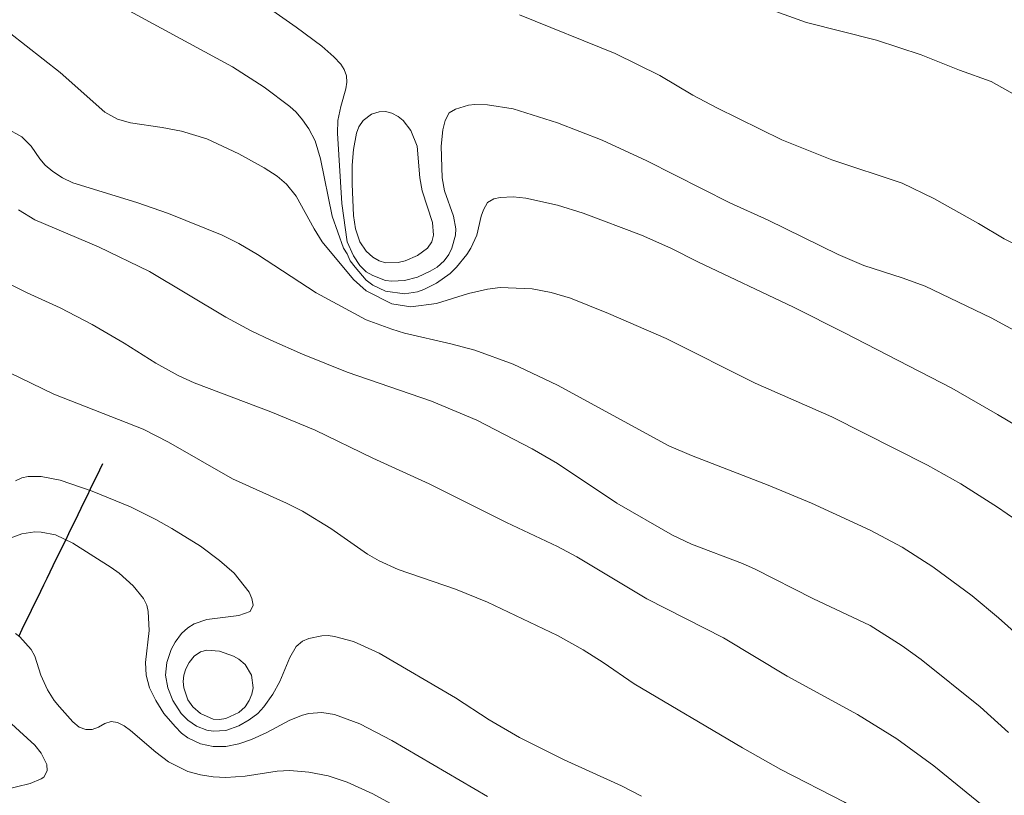
# Model space of a CAD drawing. Units: millimetres. Extents: x 1043580 to 1110120, y 769476 to 817723.
# Drawn here: x 1072729 to 1072744, y 769644 to 769656 of the extents above; entities that cross this region are included whole.
import ezdxf

# ---------------------------------------------------------------- set-up
doc = ezdxf.new("R2010")
doc.units = ezdxf.units.MM
doc.layers.add('Contours', color=251, linetype='Continuous', lineweight=0)
doc.layers.add('DEMTOTO', color=1, linetype='Continuous')

msp = doc.modelspace()

# ---------------------------------------------------------------- linework, layer by layer
at = {"layer": 'Contours', "transparency": 33554687}
for points in [[(1072744.409, 769650.843, 2604.3), (1072743.568, 769651.304, 2604.3), (1072742.597, 769651.764, 2604.3), (1072742.259, 769651.889, 2604.3), (1072741.698, 769652.071, 2604.3), (1072741.324, 769652.231, 2604.3), (1072740.296, 769652.735, 2604.3), (1072739.735, 769652.989, 2604.3), (1072738.52, 769653.605, 2604.3), (1072737.866, 769653.906, 2604.3), (1072737.211, 769654.162, 2604.3), (1072736.557, 769654.369, 2604.3), (1072736.183, 769654.425, 2604.3), (1072735.996, 769654.43, 2604.3), (1072735.903, 769654.419, 2604.3), (1072735.716, 769654.361, 2604.3), (1072735.622, 769654.308, 2604.3), (1072735.561, 769654.195, 2604.3), (1072735.529, 769654.057, 2604.3), (1072735.505, 769653.821, 2604.3), (1072735.519, 769653.353, 2604.3), (1072735.554, 769653.166, 2604.3), (1072735.683, 769652.792, 2604.3), (1072735.72, 769652.605, 2604.3), (1072735.715, 769652.512, 2604.3), (1072735.661, 769652.325, 2604.3), (1072735.614, 769652.232, 2604.3), (1072735.547, 769652.138, 2604.3), (1072735.446, 769652.045, 2604.3), (1072735.342, 769651.985, 2604.3), (1072735.155, 769651.897, 2604.3), (1072734.968, 769651.848, 2604.3), (1072734.781, 769651.839, 2604.3), (1072734.687, 769651.851, 2604.3), (1072734.5, 769651.921, 2604.3), (1072734.407, 769651.976, 2604.3), (1072734.313, 769652.069, 2604.3), (1072734.22, 769652.21, 2604.3), (1072734.126, 769652.419, 2604.3), (1072734.049, 769652.979, 2604.3), (1072733.986, 769654.008, 2604.3), (1072733.991, 769654.195, 2604.3), (1072734.033, 769654.4, 2604.3), (1072734.107, 769654.662, 2604.3), (1072734.119, 769654.756, 2604.3), (1072734.114, 769654.849, 2604.3), (1072734.082, 769654.942, 2604.3), (1072734.033, 769655.024, 2604.3), (1072733.933, 769655.129, 2604.3), (1072733.753, 769655.287, 2604.3), (1072733.379, 769655.566, 2604.3), (1072732.136, 769656.438, 2604.3)], [(1072743.924, 769654.569, 2604.9), (1072743.568, 769654.768, 2604.9), (1072743.1, 769654.934, 2604.9), (1072742.54, 769655.161, 2604.9), (1072741.885, 769655.374, 2604.9), (1072740.857, 769655.633, 2604.9), (1072740.016, 769655.934, 2604.9)], [(1072744.129, 769649.605, 2604), (1072743.661, 769649.885, 2604), (1072742.987, 769650.269, 2604), (1072741.418, 769651.084, 2604), (1072740.67, 769651.456, 2604), (1072739.268, 769652.122, 2604), (1072738.871, 769652.325, 2604), (1072738.442, 769652.512, 2604), (1072737.585, 769652.836, 2604), (1072737.211, 769652.952, 2604), (1072736.744, 769653.059, 2604), (1072736.557, 769653.077, 2604), (1072736.37, 769653.069, 2604), (1072736.276, 769653.047, 2604), (1072736.183, 769652.991, 2604), (1072736.124, 769652.886, 2604), (1072736.091, 769652.792, 2604), (1072736.025, 769652.512, 2604), (1072735.941, 769652.325, 2604), (1072735.882, 769652.232, 2604), (1072735.73, 769652.045, 2604), (1072735.635, 769651.951, 2604), (1072735.435, 769651.812, 2604), (1072735.248, 769651.717, 2604), (1072735.155, 769651.684, 2604), (1072734.968, 769651.653, 2604), (1072734.687, 769651.695, 2604), (1072734.5, 769651.78, 2604), (1072734.407, 769651.856, 2604), (1072734.242, 769652.045, 2604), (1072734.172, 769652.138, 2604), (1072734.126, 769652.242, 2604), (1072734.072, 769652.325, 2604), (1072733.907, 769652.792, 2604), (1072733.735, 769653.634, 2604), (1072733.659, 769653.898, 2604), (1072733.566, 769654.074, 2604), (1072733.472, 769654.205, 2604), (1072733.379, 769654.317, 2604), (1072733.285, 769654.4, 2604), (1072732.911, 769654.687, 2604), (1072732.444, 769654.985, 2604), (1072730.761, 769655.895, 2604)], [(1072744.588, 769652.045, 2604.6), (1072743.755, 769652.459, 2604.6), (1072743.381, 769652.687, 2604.6), (1072742.726, 769653.053, 2604.6), (1072742.259, 769653.275, 2604.6), (1072741.231, 769653.621, 2604.6), (1072740.497, 769653.914, 2604.6), (1072739.543, 769654.382, 2604.6), (1072739.191, 769654.569, 2604.6), (1072738.707, 769654.856, 2604.6), (1072738.053, 769655.177, 2604.6), (1072736.65, 769655.746, 2604.6)], [(1072743.942, 769648.331, 2603.7), (1072743.661, 769648.524, 2603.7), (1072743.121, 769648.866, 2603.7), (1072742.633, 769649.139, 2603.7), (1072741.231, 769649.848, 2603.7), (1072740.109, 769650.344, 2603.7), (1072738.8, 769650.997, 2603.7), (1072737.959, 769651.364, 2603.7), (1072737.398, 769651.589, 2603.7), (1072737.118, 769651.673, 2603.7), (1072736.837, 769651.728, 2603.7), (1072736.37, 769651.745, 2603.7), (1072736.183, 769651.723, 2603.7), (1072735.903, 769651.657, 2603.7), (1072735.435, 769651.514, 2603.7), (1072735.061, 769651.464, 2603.7), (1072734.781, 769651.508, 2603.7), (1072734.407, 769651.7, 2603.7), (1072734.22, 769651.866, 2603.7), (1072733.76, 769652.419, 2603.7), (1072733.643, 769652.605, 2603.7), (1072733.379, 769653.087, 2603.7), (1072733.238, 769653.26, 2603.7), (1072733.098, 769653.381, 2603.7), (1072732.911, 769653.5, 2603.7), (1072732.537, 769653.705, 2603.7), (1072732.07, 769653.926, 2603.7), (1072731.696, 769654.038, 2603.7), (1072731.416, 769654.093, 2603.7), (1072730.948, 769654.161, 2603.7), (1072730.761, 769654.217, 2603.7), (1072730.574, 769654.318, 2603.7), (1072729.92, 769654.899, 2603.7), (1072729.172, 769655.485, 2603.7)], [(1072744.129, 769646.496, 2603.4), (1072743.672, 769646.903, 2603.4), (1072743.287, 769647.224, 2603.4), (1072742.711, 769647.651, 2603.4), (1072742.259, 769647.941, 2603.4), (1072741.792, 769648.186, 2603.4), (1072740.932, 769648.586, 2603.4), (1072740.296, 769648.849, 2603.4), (1072739.174, 769649.282, 2603.4), (1072738.839, 769649.427, 2603.4), (1072737.211, 769650.313, 2603.4), (1072736.557, 769650.621, 2603.4), (1072735.996, 769650.828, 2603.4), (1072735.645, 769650.923, 2603.4), (1072734.968, 769651.078, 2603.4), (1072734.781, 769651.134, 2603.4), (1072734.407, 769651.274, 2603.4), (1072733.673, 769651.671, 2603.4), (1072732.81, 769652.232, 2603.4), (1072732.537, 769652.391, 2603.4), (1072732.296, 769652.512, 2603.4), (1072731.509, 769652.832, 2603.4), (1072731.042, 769652.992, 2603.4), (1072730.107, 769653.283, 2603.4), (1072729.955, 769653.353, 2603.4), (1072729.811, 769653.447, 2603.4), (1072729.699, 769653.54, 2603.4), (1072729.62, 769653.634, 2603.4), (1072729.495, 769653.821, 2603.4), (1072729.359, 769653.957, 2603.4), (1072728.892, 769654.209, 2603.4)], [(1072743.82, 769645.221, 2603.1), (1072743.404, 769645.595, 2603.1), (1072742.54, 769646.291, 2603.1), (1072742.259, 769646.493, 2603.1), (1072741.792, 769646.788, 2603.1), (1072740.95, 769647.188, 2603.1), (1072740.109, 769647.617, 2603.1), (1072739.922, 769647.701, 2603.1), (1072739.174, 769647.981, 2603.1), (1072738.894, 769648.117, 2603.1), (1072738.081, 769648.586, 2603.1), (1072737.211, 769649.164, 2603.1), (1072736.837, 769649.38, 2603.1), (1072736.029, 769649.801, 2603.1), (1072735.364, 769650.082, 2603.1), (1072734.126, 769650.507, 2603.1), (1072733.472, 769650.77, 2603.1), (1072733.005, 769650.974, 2603.1), (1072732.719, 769651.11, 2603.1), (1072732.35, 769651.314, 2603.1), (1072731.229, 769651.983, 2603.1), (1072730.481, 769652.344, 2603.1), (1072729.546, 769652.741, 2603.1), (1072729.307, 769652.886, 2603.1)], [(1072744.97, 769642.818, 2602.8), (1072743.619, 769644.005, 2602.8), (1072742.726, 769644.734, 2602.8), (1072742.184, 769645.127, 2602.8), (1072741.605, 769645.485, 2602.8), (1072740.576, 769646.046, 2602.8), (1072739.642, 769646.608, 2602.8), (1072738.52, 769647.181, 2602.8), (1072737.492, 769647.796, 2602.8), (1072737.211, 769647.948, 2602.8), (1072736.463, 769648.3, 2602.8), (1072735.329, 769648.866, 2602.8), (1072734.5, 769649.242, 2602.8), (1072733.659, 769649.655, 2602.8), (1072733.005, 769649.925, 2602.8), (1072731.883, 769650.35, 2602.8), (1072731.648, 769650.455, 2602.8), (1072731.322, 769650.636, 2602.8), (1072730.855, 769650.931, 2602.8), (1072730.387, 769651.204, 2602.8), (1072729.92, 769651.448, 2602.8), (1072729.435, 769651.671, 2602.8), (1072728.869, 769651.951, 2602.8)], [(1072745.905, 769641.081, 2602.5), (1072743.755, 769642.6, 2602.5), (1072742.82, 769643.307, 2602.5), (1072741.914, 769643.912, 2602.5), (1072741.418, 769644.2, 2602.5), (1072740.483, 769644.68, 2602.5), (1072739.922, 769644.996, 2602.5), (1072738.333, 769645.933, 2602.5), (1072737.878, 769646.249, 2602.5), (1072737.585, 769646.434, 2602.5), (1072737.211, 769646.642, 2602.5), (1072736.183, 769647.133, 2602.5), (1072735.716, 769647.321, 2602.5), (1072734.874, 769647.61, 2602.5), (1072734.594, 769647.736, 2602.5), (1072734.426, 769647.838, 2602.5), (1072733.886, 769648.212, 2602.5), (1072733.472, 769648.465, 2602.5), (1072733.238, 769648.586, 2602.5), (1072732.444, 769648.942, 2602.5), (1072731.509, 769649.481, 2602.5), (1072731.135, 769649.67, 2602.5), (1072729.826, 769650.183, 2602.5), (1072729.172, 769650.501, 2602.5)], [(1072738.442, 769644.286, 2602.2), (1072738.146, 769644.441, 2602.2), (1072737.305, 769644.821, 2602.2), (1072736.65, 769645.147, 2602.2), (1072736.208, 769645.408, 2602.2), (1072735.716, 769645.728, 2602.2), (1072734.594, 769646.385, 2602.2), (1072734.22, 769646.555, 2602.2), (1072733.939, 769646.627, 2602.2), (1072733.846, 769646.642, 2602.2), (1072733.753, 769646.638, 2602.2), (1072733.566, 769646.6, 2602.2), (1072733.472, 769646.562, 2602.2), (1072733.379, 769646.484, 2602.2), (1072733.285, 769646.322, 2602.2), (1072733.137, 769645.969, 2602.2), (1072733.038, 769645.782, 2602.2), (1072732.905, 769645.595, 2602.2), (1072732.816, 769645.501, 2602.2), (1072732.691, 769645.408, 2602.2), (1072732.537, 769645.318, 2602.2), (1072732.35, 769645.25, 2602.2), (1072732.163, 769645.241, 2602.2), (1072732.07, 769645.253, 2602.2), (1072731.917, 769645.314, 2602.2), (1072731.789, 769645.403, 2602.2), (1072731.694, 769645.501, 2602.2), (1072731.569, 769645.688, 2602.2), (1072731.496, 769645.875, 2602.2), (1072731.465, 769646.062, 2602.2), (1072731.471, 769646.155, 2602.2), (1072731.485, 769646.249, 2602.2), (1072731.548, 769646.436, 2602.2), (1072731.603, 769646.547, 2602.2), (1072731.696, 769646.672, 2602.2), (1072731.789, 769646.756, 2602.2), (1072731.883, 769646.813, 2602.2), (1072732.07, 769646.88, 2602.2), (1072732.537, 769646.936, 2602.2), (1072732.702, 769646.997, 2602.2), (1072732.747, 769647.09, 2602.2), (1072732.728, 769647.184, 2602.2), (1072732.689, 769647.277, 2602.2), (1072732.47, 769647.558, 2602.2), (1072732.257, 769647.745, 2602.2), (1072731.976, 769647.954, 2602.2), (1072731.556, 769648.212, 2602.2), (1072731.322, 769648.344, 2602.2), (1072730.948, 769648.528, 2602.2), (1072730.387, 769648.76, 2602.2), (1072729.92, 769648.921, 2602.2), (1072729.639, 769648.976, 2602.2), (1072729.452, 769648.976, 2602.2), (1072729.359, 769648.955, 2602.2), (1072729.266, 769648.912, 2602.2)], [(1072736.183, 769644.282, 2601.9), (1072734.781, 769645.105, 2601.9), (1072734.313, 769645.346, 2601.9), (1072733.939, 769645.485, 2601.9), (1072733.753, 769645.513, 2601.9), (1072733.566, 769645.498, 2601.9), (1072733.472, 769645.475, 2601.9), (1072733.285, 769645.404, 2601.9), (1072732.951, 769645.221, 2601.9), (1072732.724, 769645.118, 2601.9), (1072732.537, 769645.057, 2601.9), (1072732.35, 769645.018, 2601.9), (1072732.163, 769645.014, 2601.9), (1072731.976, 769645.056, 2601.9), (1072731.789, 769645.144, 2601.9), (1072731.696, 769645.213, 2601.9), (1072731.603, 769645.307, 2601.9), (1072731.44, 769645.501, 2601.9), (1072731.321, 769645.688, 2601.9), (1072731.23, 769645.875, 2601.9), (1072731.182, 769646.062, 2601.9), (1072731.168, 769646.249, 2601.9), (1072731.223, 769646.716, 2601.9), (1072731.211, 769646.997, 2601.9), (1072731.188, 769647.09, 2601.9), (1072731.14, 769647.184, 2601.9), (1072730.991, 769647.371, 2601.9), (1072730.782, 769647.558, 2601.9), (1072730.668, 769647.642, 2601.9), (1072730.107, 769647.998, 2601.9), (1072729.852, 769648.119, 2601.9), (1072729.639, 769648.161, 2601.9), (1072729.546, 769648.162, 2601.9), (1072729.359, 769648.133, 2601.9), (1072729.172, 769648.067, 2601.9)], [(1072734.968, 769644.067, 2601.6), (1072734.5, 769644.323, 2601.6), (1072734.126, 769644.494, 2601.6), (1072733.846, 769644.585, 2601.6), (1072733.566, 769644.641, 2601.6), (1072733.285, 769644.664, 2601.6), (1072733.098, 769644.655, 2601.6), (1072732.631, 769644.582, 2601.6), (1072732.35, 769644.562, 2601.6), (1072732.163, 769644.572, 2601.6), (1072731.976, 769644.6, 2601.6), (1072731.789, 769644.65, 2601.6), (1072731.509, 769644.792, 2601.6), (1072731.322, 769644.932, 2601.6), (1072730.948, 769645.248, 2601.6), (1072730.855, 769645.319, 2601.6), (1072730.761, 769645.367, 2601.6), (1072730.668, 769645.383, 2601.6), (1072730.574, 769645.354, 2601.6), (1072730.481, 769645.299, 2601.6), (1072730.387, 769645.266, 2601.6), (1072730.294, 769645.267, 2601.6), (1072730.2, 769645.3, 2601.6), (1072730.107, 769645.379, 2601.6), (1072729.908, 769645.595, 2601.6), (1072729.832, 769645.688, 2601.6), (1072729.733, 769645.845, 2601.6), (1072729.637, 769646.062, 2601.6), (1072729.546, 769646.342, 2601.6), (1072729.494, 769646.436, 2601.6), (1072729.327, 769646.623, 2601.6), (1072729.266, 769646.674, 2601.6)], [(1072729.079, 769644.377, 2601.3), (1072729.48, 769644.473, 2601.3), (1072729.639, 769644.541, 2601.3), (1072729.679, 769644.566, 2601.3), (1072729.73, 769644.66, 2601.3), (1072729.724, 769644.753, 2601.3), (1072729.639, 769644.918, 2601.3), (1072729.547, 769645.034, 2601.3), (1072729.039, 769645.501, 2601.3)]]:
    msp.add_polyline3d(points, dxfattribs=at)
for points in [[(1072734.362, 769654.195, 2604.6), (1072734.297, 769654.101, 2604.6), (1072734.264, 769654.008, 2604.6), (1072734.22, 769653.773, 2604.6), (1072734.2, 769653.54, 2604.6), (1072734.201, 769653.26, 2604.6), (1072734.22, 769652.805, 2604.6), (1072734.247, 769652.605, 2604.6), (1072734.314, 769652.419, 2604.6), (1072734.407, 769652.28, 2604.6), (1072734.5, 769652.193, 2604.6), (1072734.594, 769652.136, 2604.6), (1072734.687, 769652.11, 2604.6), (1072734.874, 769652.113, 2604.6), (1072734.977, 769652.138, 2604.6), (1072735.155, 769652.216, 2604.6), (1072735.305, 769652.325, 2604.6), (1072735.365, 769652.419, 2604.6), (1072735.39, 769652.512, 2604.6), (1072735.378, 769652.699, 2604.6), (1072735.226, 769653.166, 2604.6), (1072735.193, 769653.353, 2604.6), (1072735.151, 769653.821, 2604.6), (1072735.061, 769654.048, 2604.6), (1072734.946, 769654.195, 2604.6), (1072734.874, 769654.253, 2604.6), (1072734.781, 769654.303, 2604.6), (1072734.687, 769654.326, 2604.6), (1072734.594, 769654.323, 2604.6), (1072734.485, 769654.288, 2604.6)], [(1072731.812, 769646.249, 2602.5), (1072731.763, 769646.155, 2602.5), (1072731.733, 769646.062, 2602.5), (1072731.721, 769645.969, 2602.5), (1072731.73, 769645.875, 2602.5), (1072731.789, 769645.698, 2602.5), (1072731.863, 769645.595, 2602.5), (1072731.976, 769645.499, 2602.5), (1072732.163, 769645.417, 2602.5), (1072732.257, 769645.414, 2602.5), (1072732.35, 769645.427, 2602.5), (1072732.537, 769645.512, 2602.5), (1072732.629, 769645.595, 2602.5), (1072732.689, 769645.688, 2602.5), (1072732.729, 769645.782, 2602.5), (1072732.749, 769645.875, 2602.5), (1072732.726, 769646.062, 2602.5), (1072732.631, 769646.216, 2602.5), (1072732.537, 769646.296, 2602.5), (1072732.458, 769646.342, 2602.5), (1072732.257, 769646.414, 2602.5), (1072732.07, 769646.427, 2602.5), (1072731.976, 769646.403, 2602.5), (1072731.883, 769646.342, 2602.5)]]:
    msp.add_polyline3d(points, close=True, dxfattribs=at)
at = {"layer": 'DEMTOTO', "color": 7, "transparency": 33554687}
msp.add_polyline3d([(1072730.542, 769649.162, 2602.33), (1072730.496, 769649.069, 2602.295), (1072730.451, 769648.975, 2602.27), (1072730.405, 769648.882, 2602.234), (1072730.359, 769648.788, 2602.205), (1072730.314, 769648.694, 2602.162), (1072730.268, 769648.601, 2602.131), (1072730.223, 769648.507, 2602.088), (1072730.177, 769648.414, 2602.052), (1072730.132, 769648.32, 2602.002), (1072730.086, 769648.227, 2601.966), (1072730.04, 769648.133, 2601.92), (1072729.995, 769648.039, 2601.891), (1072729.949, 769647.946, 2601.851), (1072729.904, 769647.852, 2601.829), (1072729.858, 769647.759, 2601.801), (1072729.813, 769647.665, 2601.78), (1072729.767, 769647.571, 2601.756), (1072729.722, 769647.478, 2601.739), (1072729.676, 769647.384, 2601.72), (1072729.63, 769647.291, 2601.703), (1072729.585, 769647.197, 2601.682), (1072729.539, 769647.104, 2601.668), (1072729.494, 769647.01, 2601.652), (1072729.448, 769646.916, 2601.639), (1072729.403, 769646.823, 2601.622), (1072729.357, 769646.729, 2601.611), (1072729.311, 769646.636, 2601.594)], dxfattribs=at)

doc.saveas('drawing.dxf')
